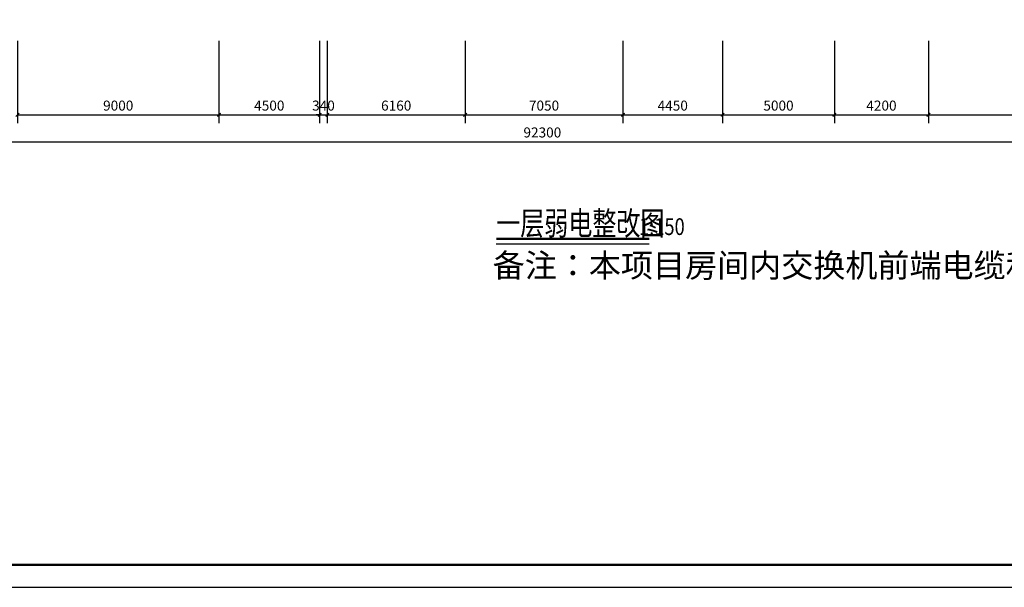
# Model space of a CAD drawing. Extents: x -11578631 to -5392020, y 342279 to 2064390.
# Drawn here: x -5949184 to -5905193, y 461160 to 486520 of the extents above; entities that cross this region are included whole.
import ezdxf

# ---------------------------------------------------------------- set-up
doc = ezdxf.new("R2010")
doc.units = 0
doc.header["$LTSCALE"] = 1000
doc.header["$PDSIZE"] = 0.2
doc.layers.get('0').update_dxf_attribs({"linetype": 'CONTINUOUS'})
doc.layers.get('Defpoints').update_dxf_attribs({"linetype": 'CONTINUOUS'})
for name, color, linetype in [('AXIS', 3, 'CONTINUOUS'), ('DIM_SYMB', 160, 'CONTINUOUS'), ('PUB_TITLE', 7, 'CONTINUOUS')]:
    doc.layers.add(name, color=color, linetype=linetype)
doc.styles.add('-黑体', font='txt', dxfattribs={"width": 0.8})
doc.styles.add('_TCH_DIM_T3', font='simplex.shx', dxfattribs={"width": 0.564706, "bigfont": 'hztxt.shx'})
doc.styles.get("Standard").update_dxf_attribs({"font": 'romanc.shx', "width": 0.75, "bigfont": 'HZTXT.SHX'})
doc.dimstyles.new('_TCH_ARCH&&150', dxfattribs={"dimtxt": 446.25, "dimasz": 150, "dimexe": 375, "dimexo": 450, "dimgap": 189.375, "dimtad": 1, "dimdec": 0, "dimzin": 0, "dimdsep": 46, "dimtxsty": '_TCH_DIM_T3', "dimblk": 'ARCHTICK', "dimcen": 0.09, "dimclrt": 7, "dimazin": 2, "dimtfac": 1, "dimtdec": 0, "dimtix": 1, "dimtmove": 2, "dimatfit": 3, "dimfxl": 120, "dimtolj": 1, "dimtzin": 0, "dimarcsym": 0})

# ---------------------------------------------------------------- blocks, each defined once
blk = doc.blocks.new('_ArchTick')
at = {"color": 0, "linetype": 'ByBlock', "const_width": 0.4}
blk.add_lwpolyline([(-0.5, -0.5), (0.5, 0.5)], dxfattribs=at)
blk = doc.blocks.new('*D853')
at = {"layer": 'AXIS', "color": 0, "lineweight": -2, "transparency": 16777216}
for p, q in [((-5949282, 485570), (-5949282, 481895)), ((-5940282, 485570), (-5940282, 481895)), ((-5949282, 482270), (-5940282, 482270))]:
    blk.add_line(p, q, dxfattribs=at)
at = {"layer": 'Defpoints', "color": 0, "transparency": 16777216}
for p in [(-5949282, 486020), (-5940282, 486020), (-5940282, 482270)]:
    blk.add_point(p, dxfattribs=at)
at = {"layer": 'AXIS', "color": 0, "lineweight": -2, "transparency": 16777216, "xscale": 150, "yscale": 150, "zscale": 150, "rotation": 180}
blk.add_blockref('_ArchTick', (-5949282, 482270), dxfattribs=at)
at = {"layer": 'AXIS', "color": 0, "lineweight": -2, "transparency": 16777216, "xscale": 150, "yscale": 150, "zscale": 150}
blk.add_blockref('_ArchTick', (-5940282, 482270), dxfattribs=at)
at = {"layer": 'AXIS', "color": 7, "transparency": 16777216, "insert": (-5944782, 482682), "char_height": 446.2, "attachment_point": 5, "style": '_TCH_DIM_T3'}
blk.add_mtext('\\A1;9000', dxfattribs=at)
blk = doc.blocks.new('*D854')
at = {"layer": 'AXIS', "color": 0, "lineweight": -2, "transparency": 16777216}
for p, q in [((-5940282, 485570), (-5940282, 481895)), ((-5935782, 485570), (-5935782, 481895)), ((-5940282, 482270), (-5935782, 482270))]:
    blk.add_line(p, q, dxfattribs=at)
at = {"layer": 'Defpoints', "color": 0, "transparency": 16777216}
for p in [(-5940282, 486020), (-5935782, 486020), (-5935782, 482270)]:
    blk.add_point(p, dxfattribs=at)
at = {"layer": 'AXIS', "color": 0, "lineweight": -2, "transparency": 16777216, "xscale": 150, "yscale": 150, "zscale": 150, "rotation": 180}
blk.add_blockref('_ArchTick', (-5940282, 482270), dxfattribs=at)
at = {"layer": 'AXIS', "color": 0, "lineweight": -2, "transparency": 16777216, "xscale": 150, "yscale": 150, "zscale": 150}
blk.add_blockref('_ArchTick', (-5935782, 482270), dxfattribs=at)
at = {"layer": 'AXIS', "color": 7, "transparency": 16777216, "insert": (-5938032, 482682), "char_height": 446.2, "attachment_point": 5, "style": '_TCH_DIM_T3'}
blk.add_mtext('\\A1;4500', dxfattribs=at)
blk = doc.blocks.new('*D855')
at = {"layer": 'AXIS', "color": 0, "lineweight": -2, "transparency": 16777216}
for p, q in [((-5935782, 485570), (-5935782, 481895)), ((-5935442, 485570), (-5935442, 481895)), ((-5935782, 482270), (-5935932, 482270)), ((-5935782, 482270), (-5935442, 482270)), ((-5935442, 482270), (-5935292, 482270))]:
    blk.add_line(p, q, dxfattribs=at)
at = {"layer": 'Defpoints', "color": 0, "transparency": 16777216}
for p in [(-5935782, 486020), (-5935442, 486020), (-5935442, 482270)]:
    blk.add_point(p, dxfattribs=at)
at = {"layer": 'AXIS', "color": 0, "lineweight": -2, "transparency": 16777216, "xscale": 150, "yscale": 150, "zscale": 150}
blk.add_blockref('_ArchTick', (-5935782, 482270), dxfattribs=at)
at = {"layer": 'AXIS', "color": 0, "lineweight": -2, "transparency": 16777216, "xscale": 150, "yscale": 150, "zscale": 150, "rotation": 180}
blk.add_blockref('_ArchTick', (-5935442, 482270), dxfattribs=at)
at = {"layer": 'AXIS', "color": 7, "transparency": 16777216, "insert": (-5935612, 482682), "char_height": 446.2, "attachment_point": 5, "style": '_TCH_DIM_T3'}
blk.add_mtext('\\A1;340', dxfattribs=at)
blk = doc.blocks.new('*D856')
at = {"layer": 'AXIS', "color": 0, "lineweight": -2, "transparency": 16777216}
for p, q in [((-5935442, 485570), (-5935442, 481895)), ((-5929282, 485570), (-5929282, 481895)), ((-5935442, 482270), (-5929282, 482270))]:
    blk.add_line(p, q, dxfattribs=at)
at = {"layer": 'Defpoints', "color": 0, "transparency": 16777216}
for p in [(-5935442, 486020), (-5929282, 486020), (-5929282, 482270)]:
    blk.add_point(p, dxfattribs=at)
at = {"layer": 'AXIS', "color": 0, "lineweight": -2, "transparency": 16777216, "xscale": 150, "yscale": 150, "zscale": 150, "rotation": 180}
blk.add_blockref('_ArchTick', (-5935442, 482270), dxfattribs=at)
at = {"layer": 'AXIS', "color": 0, "lineweight": -2, "transparency": 16777216, "xscale": 150, "yscale": 150, "zscale": 150}
blk.add_blockref('_ArchTick', (-5929282, 482270), dxfattribs=at)
at = {"layer": 'AXIS', "color": 7, "transparency": 16777216, "insert": (-5932362, 482682), "char_height": 446.2, "attachment_point": 5, "style": '_TCH_DIM_T3'}
blk.add_mtext('\\A1;6160', dxfattribs=at)
blk = doc.blocks.new('*D857')
at = {"layer": 'AXIS', "color": 0, "lineweight": -2, "transparency": 16777216}
for p, q in [((-5929282, 485570), (-5929282, 481895)), ((-5922232, 485570), (-5922232, 481895)), ((-5929282, 482270), (-5922232, 482270))]:
    blk.add_line(p, q, dxfattribs=at)
at = {"layer": 'Defpoints', "color": 0, "transparency": 16777216}
for p in [(-5929282, 486020), (-5922232, 486020), (-5922232, 482270)]:
    blk.add_point(p, dxfattribs=at)
at = {"layer": 'AXIS', "color": 0, "lineweight": -2, "transparency": 16777216, "xscale": 150, "yscale": 150, "zscale": 150, "rotation": 180}
blk.add_blockref('_ArchTick', (-5929282, 482270), dxfattribs=at)
at = {"layer": 'AXIS', "color": 0, "lineweight": -2, "transparency": 16777216, "xscale": 150, "yscale": 150, "zscale": 150}
blk.add_blockref('_ArchTick', (-5922232, 482270), dxfattribs=at)
at = {"layer": 'AXIS', "color": 7, "transparency": 16777216, "insert": (-5925757, 482682), "char_height": 446.2, "attachment_point": 5, "style": '_TCH_DIM_T3'}
blk.add_mtext('\\A1;7050', dxfattribs=at)
blk = doc.blocks.new('*D858')
at = {"layer": 'AXIS', "color": 0, "lineweight": -2, "transparency": 16777216}
for p, q in [((-5922232, 485570), (-5922232, 481895)), ((-5917782, 485570), (-5917782, 481895)), ((-5922232, 482270), (-5917782, 482270))]:
    blk.add_line(p, q, dxfattribs=at)
at = {"layer": 'Defpoints', "color": 0, "transparency": 16777216}
for p in [(-5922232, 486020), (-5917782, 486020), (-5917782, 482270)]:
    blk.add_point(p, dxfattribs=at)
at = {"layer": 'AXIS', "color": 0, "lineweight": -2, "transparency": 16777216, "xscale": 150, "yscale": 150, "zscale": 150, "rotation": 180}
blk.add_blockref('_ArchTick', (-5922232, 482270), dxfattribs=at)
at = {"layer": 'AXIS', "color": 0, "lineweight": -2, "transparency": 16777216, "xscale": 150, "yscale": 150, "zscale": 150}
blk.add_blockref('_ArchTick', (-5917782, 482270), dxfattribs=at)
at = {"layer": 'AXIS', "color": 7, "transparency": 16777216, "insert": (-5920007, 482682), "char_height": 446.2, "attachment_point": 5, "style": '_TCH_DIM_T3'}
blk.add_mtext('\\A1;4450', dxfattribs=at)
blk = doc.blocks.new('*D859')
at = {"layer": 'AXIS', "color": 0, "lineweight": -2, "transparency": 16777216}
for p, q in [((-5917782, 485570), (-5917782, 481895)), ((-5912782, 485570), (-5912782, 481895)), ((-5917782, 482270), (-5912782, 482270))]:
    blk.add_line(p, q, dxfattribs=at)
at = {"layer": 'Defpoints', "color": 0, "transparency": 16777216}
for p in [(-5917782, 486020), (-5912782, 486020), (-5912782, 482270)]:
    blk.add_point(p, dxfattribs=at)
at = {"layer": 'AXIS', "color": 0, "lineweight": -2, "transparency": 16777216, "xscale": 150, "yscale": 150, "zscale": 150, "rotation": 180}
blk.add_blockref('_ArchTick', (-5917782, 482270), dxfattribs=at)
at = {"layer": 'AXIS', "color": 0, "lineweight": -2, "transparency": 16777216, "xscale": 150, "yscale": 150, "zscale": 150}
blk.add_blockref('_ArchTick', (-5912782, 482270), dxfattribs=at)
at = {"layer": 'AXIS', "color": 7, "transparency": 16777216, "insert": (-5915282, 482682), "char_height": 446.2, "attachment_point": 5, "style": '_TCH_DIM_T3'}
blk.add_mtext('\\A1;5000', dxfattribs=at)
blk = doc.blocks.new('*D860')
at = {"layer": 'AXIS', "color": 0, "lineweight": -2, "transparency": 16777216}
for p, q in [((-5912782, 485570), (-5912782, 481895)), ((-5908582, 485570), (-5908582, 481895)), ((-5912782, 482270), (-5908582, 482270))]:
    blk.add_line(p, q, dxfattribs=at)
at = {"layer": 'Defpoints', "color": 0, "transparency": 16777216}
for p in [(-5912782, 486020), (-5908582, 486020), (-5908582, 482270)]:
    blk.add_point(p, dxfattribs=at)
at = {"layer": 'AXIS', "color": 0, "lineweight": -2, "transparency": 16777216, "xscale": 150, "yscale": 150, "zscale": 150, "rotation": 180}
blk.add_blockref('_ArchTick', (-5912782, 482270), dxfattribs=at)
at = {"layer": 'AXIS', "color": 0, "lineweight": -2, "transparency": 16777216, "xscale": 150, "yscale": 150, "zscale": 150}
blk.add_blockref('_ArchTick', (-5908582, 482270), dxfattribs=at)
at = {"layer": 'AXIS', "color": 7, "transparency": 16777216, "insert": (-5910682, 482682), "char_height": 446.2, "attachment_point": 5, "style": '_TCH_DIM_T3'}
blk.add_mtext('\\A1;4200', dxfattribs=at)
blk = doc.blocks.new('*D861')
at = {"layer": 'AXIS', "color": 0, "lineweight": -2, "transparency": 16777216}
for p, q in [((-5908582, 485570), (-5908582, 481895)), ((-5894682, 485570), (-5894682, 481895)), ((-5908582, 482270), (-5894682, 482270))]:
    blk.add_line(p, q, dxfattribs=at)
at = {"layer": 'Defpoints', "color": 0, "transparency": 16777216}
for p in [(-5908582, 486020), (-5894682, 486020), (-5894682, 482270)]:
    blk.add_point(p, dxfattribs=at)
at = {"layer": 'AXIS', "color": 0, "lineweight": -2, "transparency": 16777216, "xscale": 150, "yscale": 150, "zscale": 150, "rotation": 180}
blk.add_blockref('_ArchTick', (-5908582, 482270), dxfattribs=at)
at = {"layer": 'AXIS', "color": 0, "lineweight": -2, "transparency": 16777216, "xscale": 150, "yscale": 150, "zscale": 150}
blk.add_blockref('_ArchTick', (-5894682, 482270), dxfattribs=at)
at = {"layer": 'AXIS', "color": 7, "transparency": 16777216, "insert": (-5901632, 482682), "char_height": 446.2, "attachment_point": 5, "style": '_TCH_DIM_T3'}
blk.add_mtext('\\A1;13900', dxfattribs=at)
blk = doc.blocks.new('*D863')
at = {"layer": 'AXIS', "color": 0, "lineweight": -2, "transparency": 16777216}
for p, q in [((-5971982, 485570), (-5971982, 480695)), ((-5879682, 485570), (-5879682, 480695)), ((-5971982, 481070), (-5879682, 481070))]:
    blk.add_line(p, q, dxfattribs=at)
at = {"layer": 'Defpoints', "color": 0, "transparency": 16777216}
for p in [(-5971982, 486020), (-5879682, 486020), (-5879682, 481070)]:
    blk.add_point(p, dxfattribs=at)
at = {"layer": 'AXIS', "color": 0, "lineweight": -2, "transparency": 16777216, "xscale": 150, "yscale": 150, "zscale": 150, "rotation": 180}
blk.add_blockref('_ArchTick', (-5971982, 481070), dxfattribs=at)
at = {"layer": 'AXIS', "color": 0, "lineweight": -2, "transparency": 16777216, "xscale": 150, "yscale": 150, "zscale": 150}
blk.add_blockref('_ArchTick', (-5879682, 481070), dxfattribs=at)
at = {"layer": 'AXIS', "color": 7, "transparency": 16777216, "insert": (-5925832, 481482), "char_height": 446.2, "attachment_point": 5, "style": '_TCH_DIM_T3'}
blk.add_mtext('\\A1;92300', dxfattribs=at)

msp = doc.modelspace()

# ---------------------------------------------------------------- linework, layer by layer
at = {"layer": 'DIM_SYMB', "color": 3, "const_width": 105}
msp.add_lwpolyline([(-5927895.7, 476722.5), (-5921056.1, 476722.5)], dxfattribs=at)
at = {"layer": 'DIM_SYMB', "color": 3}
msp.add_lwpolyline([(-5927895.7, 476512.5), (-5921056.1, 476512.5)], dxfattribs=at)
at = {"layer": 'PUB_TITLE'}
msp.add_lwpolyline([(-5983051.2, 461159.8), (-5864151.2, 461159.8), (-5864151.2, 545259.8), (-5983051.2, 545259.8)], close=True, dxfattribs=at)
at = {"layer": 'PUB_TITLE', "const_width": 100}
msp.add_lwpolyline([(-5980551.2, 462159.8), (-5865151.2, 462159.8), (-5865151.2, 544259.8), (-5980551.2, 544259.8)], close=True, dxfattribs=at)

# ---------------------------------------------------------------- texts
at = {"layer": 'DIM_SYMB', "color": 7, "width": 0.75}
msp.add_text('一层弱电整改图', height=1050, dxfattribs=at).set_placement((-5927895.7, 476899.4))
at = {"layer": 'DIM_SYMB', "color": 7, "style": '-黑体', "width": 0.8}
msp.add_text('1:150', height=750, dxfattribs=at).set_placement((-5921515.8, 476899.4))
at = {"layer": 'DIM_SYMB', "color": 7, "insert": (-5928051.2, 476064.7), "char_height": 1050, "attachment_point": 1}
msp.add_mtext('{\\fSimSun|b0|i0|c134|p2;\\C0;备注：本项目房间内交换机前端电缆和电管不在本次工程范围内}', dxfattribs=at)

# ---------------------------------------------------------------- dimensions: what is measured, and where the dimension line sits
at = {"layer": 'AXIS'}
for p1, p2, distance, picture, middle in [((-5971982.2, 486019.9), (-5879682.2, 486019.9), -4950, '*D863', (-5925832.2, 481482.4)), ((-5949282.2, 486019.9), (-5940282.2, 486019.9), -3750, '*D853', (-5944782.2, 482682.4)), ((-5940282.2, 486019.9), (-5935782.2, 486019.9), -3750, '*D854', (-5938032.2, 482682.4)), ((-5935782.2, 486019.9), (-5935442.2, 486019.9), -3750, '*D855', (-5935612.2, 482682.4)), ((-5935442.2, 486019.9), (-5929282.2, 486019.9), -3750, '*D856', (-5932362.2, 482682.4)), ((-5929282.2, 486019.9), (-5922232.2, 486019.9), -3750, '*D857', (-5925757.2, 482682.4)), ((-5922232.2, 486019.9), (-5917782.2, 486019.9), -3750, '*D858', (-5920007.2, 482682.4)), ((-5917782.2, 486019.9), (-5912782.2, 486019.9), -3750, '*D859', (-5915282.2, 482682.4)), ((-5912782.2, 486019.9), (-5908582.2, 486019.9), -3750, '*D860', (-5910682.2, 482682.4)), ((-5908582.2, 486019.9), (-5894682.2, 486019.9), -3750, '*D861', (-5901632.2, 482682.4))]:
    dim = msp.add_aligned_dim(p1=p1, p2=p2, distance=distance, dimstyle='_TCH_ARCH&&150', dxfattribs=at)
    dim.commit()
    dim.dimension.update_dxf_attribs({"geometry": picture, "text_midpoint": middle})

doc.saveas('drawing.dxf')
